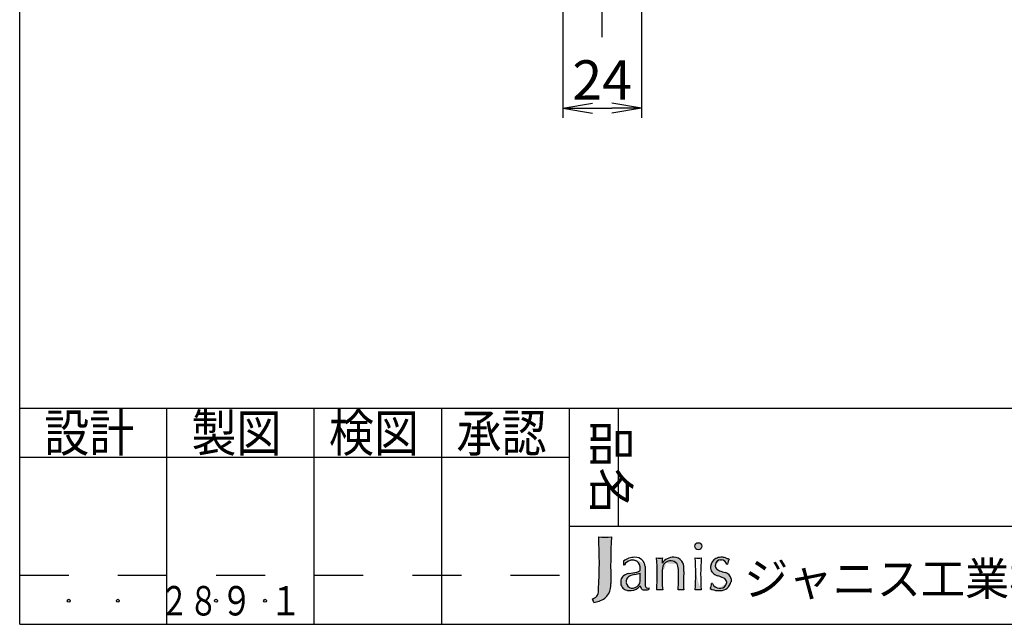
# Model space of a CAD drawing. Extents: x 0 to 40, y 2.7 to 57.7.
# Drawn here: x 3.6 to 23.7, y 2.7 to 15 of the extents above; entities that cross this region are included whole.
import ezdxf
from ezdxf.enums import TextEntityAlignment as Align

# ---------------------------------------------------------------- set-up
doc = ezdxf.new("R2010")
doc.units = 0
doc.linetypes.add('EXLTYPE2', pattern=[2, 1, -1])
doc.linetypes.add('EXLTYPE3', pattern=[10, 7, -1, 1, -1])
doc.layers.get('0').update_dxf_attribs({"linetype": 'CONTINUOUS'})
doc.layers.get('DEFPOINTS').update_dxf_attribs({"linetype": 'CONTINUOUS'})
doc.layers.add('図枠', color=7, linetype='CONTINUOUS')
doc.layers.add('部品', color=7, linetype='CONTINUOUS')
doc.styles.add('EXCADDIM1', font='monotxt', dxfattribs={"width": 0.84, "bigfont": 'extfont'})
doc.styles.add('EXCADSTD', font='monotxt', dxfattribs={"bigfont": 'extfont'})
doc.styles.add('EXCADTTF1', font='MSGOTHIC.TTC')
doc.styles.add('EXCADVERT', font='monotxt', dxfattribs={"bigfont": 'extfont'})
doc.styles.get("Standard").update_dxf_attribs({"font": 'monotxt', "bigfont": 'extfont'})
doc.dimstyles.new('ISO-25', dxfattribs={"dimtxt": 2.5, "dimasz": 2.5, "dimexe": 1.25, "dimexo": 0.625, "dimtad": 1, "dimtxsty": 'STANDARD', "dimcen": 2.5, "dimazin": 3, "dimtfac": 1, "dimtmove": 0, "dimatfit": 3})

# ---------------------------------------------------------------- blocks, each defined once
blk = doc.blocks.new('EX_NORM')
at = {"color": 0, "linetype": 'CONTINUOUS'}
for q in [(-1, 0.167), (-1, 0), (-1, -0.167)]:
    blk.add_line((0, 0), q, dxfattribs=at)
blk = doc.blocks.new('*D29')
at = {"layer": 'DEFPOINTS', "color": 0}
for p in [(14.667, 17.767), (16.267, 17.767), (16.267, 13.22)]:
    blk.add_point(p, dxfattribs=at)
at = {"layer": '部品', "color": 3, "linetype": 'CONTINUOUS'}
for p, q in [((14.667, 17.627), (14.667, 13.02)), ((16.267, 17.627), (16.267, 13.02)), ((15.267, 13.22), (15.667, 13.22))]:
    blk.add_line(p, q, dxfattribs=at)
at = {"layer": '部品', "color": 3, "xscale": 0.6000000238418579, "yscale": 0.6000000238418579, "zscale": 0.6000000238418579, "rotation": 180}
blk.add_blockref('EX_NORM', (14.667, 13.22), dxfattribs=at)
at = {"layer": '部品', "color": 3, "xscale": 0.6000000238418579, "yscale": 0.6000000238418579, "zscale": 0.6000000238418579}
blk.add_blockref('EX_NORM', (16.267, 13.22), dxfattribs=at)
at = {"layer": '部品', "color": 2, "insert": (15.467, 13.69), "char_height": 0.8, "attachment_point": 5, "style": 'EXCADDIM1'}
blk.add_mtext('24', dxfattribs=at)

msp = doc.modelspace()

# ---------------------------------------------------------------- hatches: boundary and pattern name
at = {"linetype": 'CONTINUOUS'}
for points in [[(15.3945, 3.4243, -0.0173622), (15.3963, 4.4837, -0.0267628), (15.3963, 4.4837, 0.0737939), (15.6547, 4.4848, 0.0183879), (15.6443, 3.5296, -0.1144749), (15.6024, 3.3285, -0.1929163), (15.4033, 3.1722, -0.0603888), (15.2977, 3.1458), (15.273, 3.221, 0.0860918), (15.3469, 3.2603, 0.1331843)], [(16.5774, 3.4021, -0.0386228), (16.5762, 4.0529, -0.0398708), (16.6943, 4.0534, -0.1256886), (16.6889, 3.943, -0.0367816), (16.6889, 3.943, -0.2680215), (16.9272, 4.0667, -0.2571134), (17.0901, 3.9861, -0.1522526), (17.1316, 3.852, -0.0158825), (17.1286, 3.4014, -0.0285251), (17.0145, 3.4014, -0.0452213), (17.0203, 3.8177, -0.0315567), (16.9849, 3.9407, -0.1476272), (16.7546, 3.9584, -0.3908145), (16.6897, 3.7968, -0.204626), (16.6897, 3.7968), (16.6998, 3.401, -0.0304996)], [(18.0547, 4.0267, -0.0009362), (18.0547, 4.0267, 0.0681165), (18.0219, 3.9286), (17.8986, 4.0129, -0.3021126), (17.8986, 4.0129), (17.7743, 3.9176, -0.3704245), (17.7743, 3.9176), (17.7808, 3.8539, -0.0262822), (17.8574, 3.7926, -0.1800606), (17.9798, 3.7554, -0.0298131), (17.9798, 3.7554, -0.3153987), (18.0925, 3.6264), (18.0918, 3.5688, -0.3510306), (17.8745, 3.3865), (17.811, 3.3865, -0.1053356), (17.6706, 3.427, 0.1188608), (17.6963, 3.5296), (17.8502, 3.4351, -0.2447574), (17.8502, 3.4351), (17.9987, 3.5391, -0.3734163), (17.9987, 3.5391), (17.9448, 3.6429, -0.2612198), (17.8191, 3.6885, -0.0572748), (17.8191, 3.6885, -0.1189659), (17.7192, 3.7471, -0.2005227), (17.6774, 3.8415), (17.6767, 3.8773, -0.2622894), (17.784, 4.0413, -0.0988461), (17.8844, 4.0655), (17.9217, 4.0655, -0.0920156)]]:
    msp.add_hatch(color=3, dxfattribs=at).paths.add_polyline_path(points)
h = msp.add_hatch(color=3, dxfattribs=at)
edge = h.paths.add_edge_path()
edge.add_arc((17.4257, 4.2917), 0.0714, 0, 360)
h.paths.add_polyline_path([(17.3619, 4.054, 0.1200284), (17.4861, 3.4013, -0.0401821), (17.362, 3.4008, -0.0237522)])
h = msp.add_hatch(color=3, dxfattribs=at)
h.paths.add_polyline_path([(15.9035, 3.9873, -0.1769428), (15.9035, 3.9873), (15.9035, 3.9144), (15.921, 3.9144, -0.2075336), (16.0349, 3.9999, -0.1226605), (16.1357, 4.002, -0.3213716), (16.2398, 3.8742, -0.064704), (16.2403, 3.8067, -0.2577989), (16.2191, 3.781, -0.0566026), (16.1737, 3.7652, -0.0166742), (16.0074, 3.7336, 0.1186092), (15.8977, 3.681, 0.1699204), (15.8499, 3.6011, 0.1006533), (15.8454, 3.5317, 0.1675695), (15.8887, 3.4388, 0.137698), (15.9674, 3.3933, 0.0719814), (16.0032, 3.3873), (16.058, 3.3873, 0.1944607), (16.2399, 3.4809, 0.1288538), (16.2582, 3.435, 0.2098387), (16.3182, 3.4019), (16.3616, 3.4017, 0.094501), (16.4244, 3.415), (16.4244, 3.4465, -0.239574), (16.3696, 3.4459, -0.2502312), (16.3426, 3.4967, -0.0104344), (16.3463, 3.8752, 0.4051016)])
h.paths.add_polyline_path([(16.2427, 3.7405, -0.0339435), (16.2427, 3.7405, -0.000111), (16.237, 3.5337, -0.2253076), (16.0953, 3.4391), (16.0606, 3.4391, -0.3657968), (15.9575, 3.5487), (15.9575, 3.5878, -0.2530798), (16.0271, 3.6842, -0.0724474)])

# ---------------------------------------------------------------- linework, layer by layer
at = {"color": 7, "linetype": 'CONTINUOUS'}
for p, q in [((40, 7.1), (3.6, 7.1)), ((3.6, 2.7), (40, 2.7))]:
    msp.add_line(p, q, dxfattribs=at)
at = {"color": 6, "linetype": 'CONTINUOUS'}
for p, q in [((6.6, 2.7), (6.6, 7.1)), ((9.6, 2.7), (9.6, 7.1)), ((12.2, 2.7), (12.2, 7.1)), ((14.8, 6.1), (3.6, 6.1))]:
    msp.add_line(p, q, dxfattribs=at)
at = {"color": 3, "linetype": 'CONTINUOUS'}
for p, q in [((17.8768, 4.0124), (17.8986, 4.0129)), ((17.9217, 4.0655), (17.8844, 4.0655)), ((15.9035, 3.9873), (15.9035, 3.9144)), ((15.9035, 3.9144), (15.921, 3.9144)), ((17.6767, 3.8773), (17.6774, 3.8415)), ((17.7743, 3.9176), (17.7724, 3.8823)), ((18.0049, 3.9286), (18.0219, 3.9286)), ((16.6897, 3.7968), (16.6897, 3.5809)), ((18.0925, 3.6264), (18.0918, 3.5688)), ((15.9575, 3.5878), (15.9575, 3.5487)), ((16.0606, 3.4391), (16.0953, 3.4391)), ((16.4244, 3.415), (16.4244, 3.4465)), ((17.7138, 3.5296), (17.6963, 3.5296)), ((17.8502, 3.4351), (17.8826, 3.4351)), ((17.9973, 3.5701), (17.9987, 3.5391)), ((15.2977, 3.1458), (15.273, 3.221)), ((16.0032, 3.3873), (16.058, 3.3873)), ((16.3182, 3.4019), (16.3616, 3.4019)), ((17.811, 3.3865), (17.8745, 3.3865))]:
    msp.add_line(p, q, dxfattribs=at)
at = {"color": 6, "linetype": 'EXLTYPE2'}
msp.add_line((3.6, 3.7), (14.8, 3.7), dxfattribs=at)
at = {"color": 3, "linetype": 'CONTINUOUS'}
msp.add_circle((17.4257, 4.2917), 0.0714, dxfattribs=at)
at = {"color": 7, "linetype": 'CONTINUOUS'}
for centre in [(4.6, 3.18), (5.6, 3.18), (7.6, 3.18), (8.6, 3.18)]:
    msp.add_circle(centre, 0.03, dxfattribs=at)
at = {"color": 3, "linetype": 'CONTINUOUS'}
for centre, radius, start, end in [((5.5068, 3.9704), 9.9028, 356.83902, 2.97113), ((15.5218, 5.3548), 0.8802, 261.79862, 278.68034), ((28.6309, 3.8659), 12.9909, 177.26959, 181.48331), ((16.1254, 3.7123), 0.3533, 88.77, 128.90686), ((16.1414, 3.8604), 0.2054, 4.14822, 92.36001), ((16.6342, 4.2844), 0.2387, 255.9342, 284.58964), ((12.5024, 3.7199), 4.0874, 355.54052, 4.6734), ((17.4411, 3.9616), 0.7525, 172.98752, 181.41344), ((16.9151, 3.7986), 0.2684, 87.42068, 147.43615), ((16.9354, 3.8784), 0.1884, 34.84394, 92.52071), ((17.4229, 4.3107), 0.2638, 256.62095, 283.99846), ((12.9338, 3.7265), 4.4402, 355.79404, 4.22965), ((21.5451, 3.7238), 4.0718, 175.33876, 184.54286), ((17.8759, 3.864), 0.1997, 117.4084, 176.19647), ((17.8807, 3.9053), 0.1071, 92.11404, 173.4175), ((17.8954, 3.802), 0.264, 92.38302, 114.96353), ((17.8883, 3.8909), 0.1225, 17.92452, 85.16543), ((17.9171, 3.8633), 0.2022, 67.66152, 88.69073), ((24.3329, 20.2606), 17.4056, 248.64221, 248.85678), ((18.3968, 3.858), 0.3815, 153.75919, 169.34628), ((16.0765, 3.8258), 0.179, 103.42679, 150.32426), ((16.0896, 3.7988), 0.2084, 77.23143, 105.20342), ((16.0986, 3.8655), 0.1415, 3.53764, 74.80136), ((15.9801, 3.8385), 0.2621, 353.03153, 7.83995), ((25.413, 3.5986), 9.071, 178.25266, 180.64396), ((16.9113, 3.8016), 0.2217, 134.97875, 181.23699), ((16.8602, 3.8247), 0.1703, 42.91644, 128.30155), ((16.7989, 3.8206), 0.2214, 359.2495, 32.84055), ((13.7223, 3.6555), 3.302, 355.58625, 2.81612), ((16.8958, 3.8526), 0.2357, 359.86583, 34.49363), ((15.9038, 3.8066), 1.2286, 358.47753, 2.11723), ((17.8112, 3.8444), 0.1339, 181.23939, 226.59429), ((18.0461, 3.9476), 0.2814, 193.43758, 199.45964), ((17.9014, 3.9263), 0.1407, 210.95013, 251.77947), ((15.9879, 3.5727), 0.141, 129.83449, 168.40894), ((16.0619, 3.4792), 0.2602, 102.09884, 129.15567), ((16.0814, 3.5716), 0.125, 115.74037, 172.54917), ((15.6171, 6.2424), 2.539, 278.84383, 282.66492), ((16.1913, 3.3366), 0.3844, 98.71272, 115.28747), ((16.0121, 4.535), 0.8273, 278.40885, 286.18514), ((16.1269, 3.9728), 0.2128, 282.71958, 295.67811), ((16.2065, 3.813), 0.0344, 291.52049, 349.34459), ((-449.5403, 16.4065), 465.9552, 358.416901, 358.442342), ((20.3932, 3.5581), 3.2683, 176.21318, 182.74888), ((17.8905, 3.9248), 0.2468, 226.04024, 253.17767), ((17.6834, 3.1189), 0.5856, 63.4905, 76.60259), ((18.2308, 4.7987), 1.0731, 249.64207, 256.47271), ((17.9062, 3.5597), 0.0917, 6.53892, 65.09756), ((17.9441, 3.6104), 0.1492, 6.15426, 76.1751), ((14.0029, 3.4947), 1.3934, 353.12748, 357.1062), ((15.1898, 3.5193), 0.4546, 335.18606, 1.30808), ((16.0182, 3.5555), 0.1743, 164.85895, 187.84956), ((16.0018, 3.548), 0.1572, 185.95861, 224.0092), ((16.0091, 3.5562), 0.1682, 224.28975, 255.65059), ((16.0739, 3.5549), 0.1166, 183.07078, 263.4402), ((16.0332, 3.6591), 0.2728, 275.21588, 319.23364), ((16.0665, 3.6357), 0.1987, 278.33351, 329.12215), ((16.3366, 3.493), 0.0975, 187.11676, 216.48605), ((16.3259, 3.4867), 0.0852, 217.40815, 264.81187), ((16.4036, 3.4966), 0.061, 179.91175, 236.1066), ((16.358, 3.5729), 0.1713, 271.22205, 292.81595), ((16.3965, 3.5001), 0.0605, 243.61917, 297.50978), ((18.1682, 3.5783), 1.479, 179.89775, 186.88557), ((17.4707, 3.5316), 0.2256, 332.39875, 359.51244), ((17.8359, 3.7363), 0.3507, 241.88296, 265.93541), ((17.8727, 3.6133), 0.1796, 207.76899, 262.78173), ((17.8693, 3.6134), 0.2269, 271.29488, 348.66542), ((17.8807, 3.554), 0.1189, 270.88674, 352.79254), ((15.1967, 3.4535), 0.2447, 288.17152, 307.85378), ((15.2419, 3.3668), 0.1496, 314.59239, 344.93741), ((15.3078, 3.4988), 0.3403, 286.29661, 329.97322), ((16.0059, 3.5139), 0.1266, 252.33849, 268.807), ((16.6316, 2.6101), 0.7938, 85.071, 93.9183), ((17.0715, 2.772), 0.6319, 84.82155, 95.17845), ((17.4283, 2.096), 1.3066, 87.46575, 92.90832), ((15.2419, 3.5944), 0.4521, 277.0901, 290.91342)]:
    msp.add_arc(centre, radius, start, end, dxfattribs=at)
at = {"layer": '図枠', "color": 7, "linetype": 'CONTINUOUS'}
msp.add_line((3.6, 2.7), (3.6, 57.7), dxfattribs=at)
at = {"layer": '図枠', "color": 6, "linetype": 'CONTINUOUS'}
for p, q in [((14.8, 2.7), (14.8, 7.1)), ((15.8, 4.7), (15.8, 7.1)), ((14.8, 4.7), (40, 4.7))]:
    msp.add_line(p, q, dxfattribs=at)
at = {"layer": '部品', "color": 6, "linetype": 'EXLTYPE3'}
msp.add_line((15.4667, 14.6667), (15.4667, 36.0614), dxfattribs=at)

# ---------------------------------------------------------------- texts
at = {"color": 2, "linetype": 'CONTINUOUS'}
for s, height, style, width, p, p2 in [('設計', 0.76, 'EXCADSTD', 1.534976, (4.1, 6.22), (5.9332, 6.22)), ('製図', 0.76, 'EXCADSTD', 1.534976, (7.1, 6.22), (8.9332, 6.22)), ('検図', 0.76, 'EXCADSTD', 1.534976, (9.9, 6.22), (11.7332, 6.22)), ('承認', 0.76, 'EXCADSTD', 1.534976, (12.5, 6.22), (14.3332, 6.22)), ('ジャニス工業株式会社', 0.675, 'EXCADTTF1', 1.025641, (18.36, 3.29), (27.36, 3.29)), ('２８', 0.6, 'EXCADSTD', 1.263797, (6.45, 2.88), (7.6416, 2.88)), ('９', 0.6, 'EXCADSTD', 1.493333, (7.7, 2.88), (8.34, 2.88)), ('１', 0.6, 'EXCADSTD', 1.493333, (8.7, 2.88), (9.34, 2.88))]:
    msp.add_text(s, height=height, dxfattribs=dict(at, style=style, width=width)).set_placement(p, p2, align=Align.FIT)
at = {"layer": '図枠', "color": 2, "linetype": 'CONTINUOUS', "style": 'EXCADVERT'}
msp.add_text('品名', height=0.73309, dxfattribs=at).set_placement((15.3, 6.86), (15.3, 4.94), align=Align.ALIGNED)

# ---------------------------------------------------------------- dimensions: what is measured, and where the dimension line sits
at = {"layer": '部品', "color": 3, "linetype": 'CONTINUOUS'}
dim = msp.add_linear_dim(base=(16.2667, 13.22), p1=(14.6667, 17.7667), p2=(16.2667, 17.7667), dimstyle='ISO-25', override={"dimtxt": 0.8, "dimasz": 0.6, "dimexe": 0.2, "dimexo": 0.14, "dimgap": 0, "dimtad": 1, "dimjust": 0, "dimtih": 0, "dimtoh": 0, "dimdec": 1, "dimlfac": 15, "dimzin": 8, "dimlunit": 2, "dimtxsty": 'EXCADDIM1', "dimblk1": 'EX_NORM', "dimblk2": 'EX_NORM', "dimsah": 1, "dimse1": 0, "dimse2": 0, "dimclrd": 3, "dimclre": 3, "dimclrt": 2, "dimtmove": 2}, dxfattribs=at)
dim.commit()
dim.dimension.update_dxf_attribs({"geometry": '*D29', "text_midpoint": (15.4667, 13.69), "dimtype": 160})

doc.saveas('drawing.dxf')
